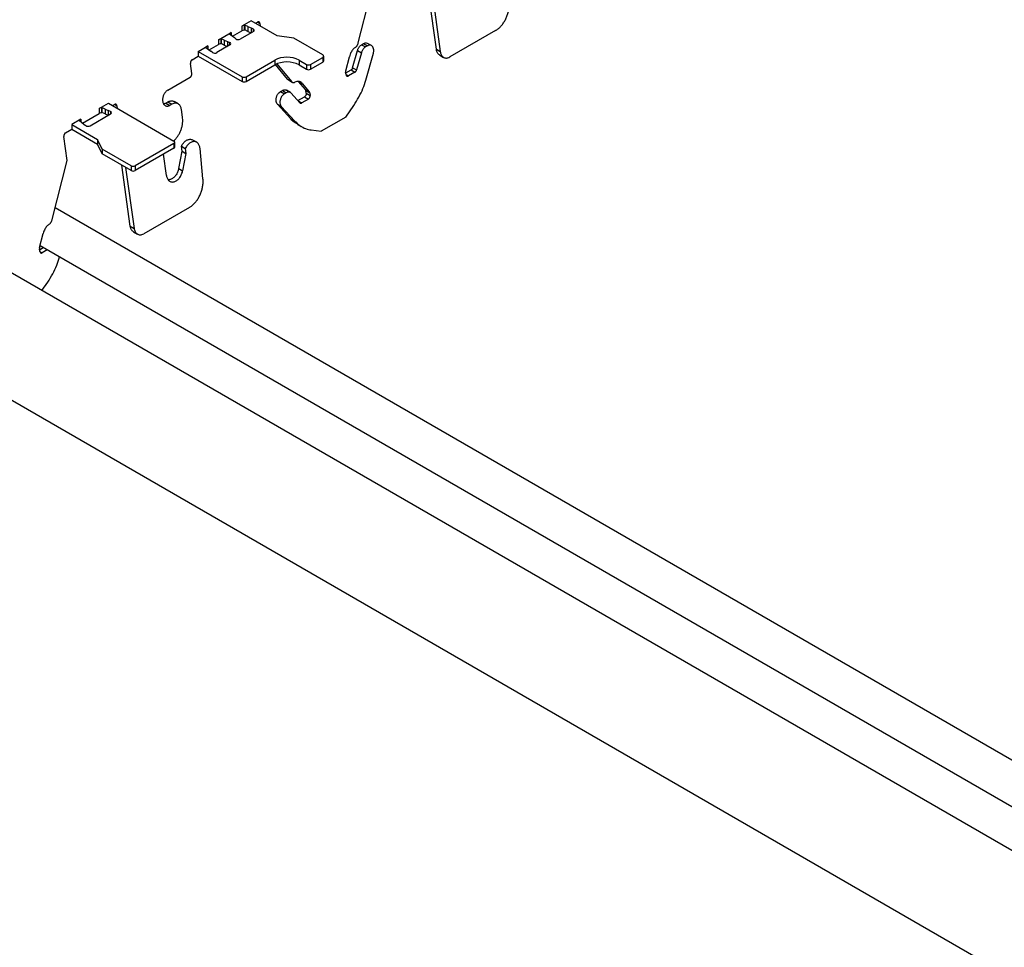
# Model space of a CAD drawing. Units: inches. Extents: x 0 to 2310, y 0 to 432.
# Drawn here: x 265 to 274, y 215 to 222 of the extents above; entities that cross this region are included whole.
import ezdxf

# ---------------------------------------------------------------- set-up
doc = ezdxf.new("R2010")
doc.units = ezdxf.units.IN
doc.header["$MEASUREMENT"] = 0
doc.layers.add('HD-4', color=3, linetype='Continuous')

msp = doc.modelspace()

# ---------------------------------------------------------------- linework, layer by layer
at = {"layer": 'HD-4'}
for p, q in [((268.291793, 222.249154), (268.418235, 222.741116)), ((268.943952, 222.193944), (268.872553, 222.70276)), ((268.905444, 222.683773), (268.976843, 222.174957)), ((267.398254, 222.432533), (267.319555, 222.387101)), ((267.613987, 222.307993), (267.398254, 222.432533)), ((267.432901, 222.412532), (267.449399, 222.422056)), ((267.439466, 222.408742), (267.438482, 222.415757)), ((267.449692, 222.422182), (267.469406, 222.410801)), ((267.469406, 222.410801), (267.472357, 222.389755)), ((267.1235, 222.273922), (267.229753, 222.33526)), ((267.229753, 222.33526), (267.215468, 222.323898)), ((267.215468, 222.323898), (267.215598, 222.323672)), ((267.215598, 222.323672), (267.216344, 222.322413)), ((267.229753, 222.33526), (267.229753, 222.311703)), ((267.242443, 222.302583), (267.319555, 222.347098)), ((267.416123, 222.343482), (267.305368, 222.279544)), ((267.339238, 222.395348), (267.319555, 222.387101)), ((267.319555, 222.387101), (267.319555, 222.347098)), ((267.339238, 222.355345), (267.319555, 222.347098)), ((267.339628, 222.395273), (267.339238, 222.395348)), ((267.339238, 222.395348), (267.339238, 222.355345)), ((267.339628, 222.35527), (267.339238, 222.355345)), ((267.341184, 222.396171), (267.339628, 222.395273)), ((267.339628, 222.395273), (267.339628, 222.35527)), ((267.341184, 222.356168), (267.339628, 222.35527)), ((267.341184, 222.396171), (267.343365, 222.395741)), ((267.341184, 222.396171), (267.341184, 222.356168)), ((267.341184, 222.356168), (267.343365, 222.355738)), ((267.370276, 222.383832), (267.343365, 222.395741)), ((267.343365, 222.395741), (267.343365, 222.355738)), ((267.370276, 222.343829), (267.343365, 222.355738)), ((267.370276, 222.383832), (267.39707, 222.372466)), ((267.370276, 222.383832), (267.370276, 222.343829)), ((267.370276, 222.343829), (267.397051, 222.332471)), ((267.39707, 222.372466), (267.414572, 222.363986)), ((267.39707, 222.372466), (267.39707, 222.332487)), ((267.414572, 222.363986), (267.414572, 222.34259)), ((269.437914, 222.349911), (269.056871, 222.12994)), ((267.143182, 222.282168), (267.1235, 222.273922)), ((267.1235, 222.273922), (267.1235, 222.233918)), ((267.143182, 222.242164), (267.1235, 222.233918)), ((267.143572, 222.282093), (267.143182, 222.282168)), ((267.143182, 222.282168), (267.143182, 222.242164)), ((267.143572, 222.242089), (267.143182, 222.242164)), ((267.143572, 222.282093), (267.145753, 222.281662)), ((267.143572, 222.282093), (267.143572, 222.242089)), ((267.143572, 222.242089), (267.145753, 222.241659)), ((267.172664, 222.269753), (267.145753, 222.281662)), ((267.145753, 222.281662), (267.145753, 222.241659)), ((267.172664, 222.22975), (267.145753, 222.241659)), ((267.172664, 222.269753), (267.199459, 222.258388)), ((267.172664, 222.269753), (267.172664, 222.22975)), ((267.199459, 222.258388), (267.216614, 222.251585)), ((267.199459, 222.258388), (267.199459, 222.218409)), ((267.216344, 222.322413), (267.236973, 222.306878)), ((267.216614, 222.251585), (267.216614, 222.228308)), ((267.236973, 222.306878), (267.256662, 222.29141)), ((267.268446, 222.281507), (267.256662, 222.29141)), ((267.753716, 222.28638), (267.613987, 222.307993)), ((267.995763, 222.146649), (267.753716, 222.28638)), ((268.319323, 222.232452), (268.335406, 222.241736)), ((268.335406, 222.241736), (268.368297, 222.222749)), ((268.402176, 222.224616), (268.369351, 222.243566)), ((266.955, 222.176648), (267.033698, 222.22208)), ((266.955, 222.176648), (267.320652, 221.965562)), ((266.955, 222.176648), (266.955, 222.136645)), ((267.019544, 222.210492), (267.017987, 222.209594)), ((267.017987, 222.209594), (267.018733, 222.208335)), ((267.018733, 222.208335), (267.039362, 222.1928)), ((267.033698, 222.22208), (267.019414, 222.210718)), ((267.019414, 222.210718), (267.019544, 222.210492)), ((267.019544, 222.210492), (267.019544, 222.207326)), ((267.033698, 222.22208), (267.033698, 222.196562)), ((267.039362, 222.1928), (267.059051, 222.177332)), ((267.044832, 222.188504), (267.1235, 222.233918)), ((267.07374, 222.167228), (267.059051, 222.177332)), ((267.220014, 222.23027), (267.109259, 222.166333)), ((267.172664, 222.22975), (267.199439, 222.218392)), ((268.244523, 222.040352), (268.28535, 222.184967)), ((268.318241, 222.16598), (268.277413, 222.021364)), ((268.28535, 222.184967), (268.318241, 222.16598)), ((268.319323, 222.232452), (268.352214, 222.213465)), ((268.368297, 222.222749), (268.352214, 222.213465)), ((268.354306, 221.936124), (268.417658, 222.160534)), ((268.943952, 222.193944), (268.976843, 222.174957)), ((266.903855, 222.10712), (266.955, 222.136645)), ((266.955, 222.136645), (267.320652, 221.925559)), ((267.354747, 221.965563), (267.593422, 222.103347)), ((267.593422, 222.103347), (267.593422, 222.063343)), ((267.798002, 222.103347), (267.859377, 222.067915)), ((267.798002, 222.103347), (267.798002, 222.063343)), ((267.893472, 222.067916), (267.995761, 222.126966)), ((267.893472, 222.027913), (267.995761, 222.086963)), ((267.995761, 222.126966), (267.995761, 222.086963)), ((268.002826, 222.096804), (268.002826, 222.136807)), ((268.187152, 222.015243), (268.217226, 222.132275)), ((268.971846, 222.146063), (269.004736, 222.127075)), ((266.901602, 221.991799), (266.889766, 222.076183)), ((267.354747, 221.925559), (267.593422, 222.063343)), ((267.69995, 221.945466), (267.599357, 222.066577)), ((267.61173, 222.072289), (267.732841, 221.926478)), ((267.798002, 222.063343), (267.859377, 222.027912)), ((267.859377, 222.067915), (267.859377, 222.027912)), ((267.893472, 222.067916), (267.893472, 222.027913)), ((268.189265, 221.982563), (268.186347, 222.003376)), ((268.187296, 221.996596), (268.231455, 222.022089)), ((268.264346, 222.003101), (268.209273, 221.971309)), ((268.231455, 222.022089), (268.264346, 222.003101)), ((268.244523, 222.040352), (268.277413, 222.021364)), ((266.699991, 221.852598), (266.88752, 221.960857)), ((267.320652, 221.965562), (267.320652, 221.925559)), ((267.354747, 221.965563), (267.354747, 221.925559)), ((267.69995, 221.945466), (267.732841, 221.926478)), ((267.707758, 221.938168), (267.740649, 221.919181)), ((267.793686, 221.925746), (267.826577, 221.906759)), ((267.849636, 221.858384), (267.793686, 221.925746)), ((268.189446, 221.982755), (268.209273, 221.971309)), ((267.64177, 221.841308), (267.657852, 221.850593)), ((267.64177, 221.841308), (267.67466, 221.822321)), ((267.657852, 221.850593), (267.690743, 221.831605)), ((267.690743, 221.831605), (267.67466, 221.822321)), ((267.724631, 221.833468), (267.69174, 221.852455)), ((267.826577, 221.906759), (267.882535, 221.839391)), ((267.849636, 221.858384), (267.882535, 221.839391)), ((267.853408, 221.84915), (267.886298, 221.830162)), ((267.856326, 221.828336), (267.853408, 221.84915)), ((267.886298, 221.830162), (267.889217, 221.809348)), ((266.684854, 221.745011), (266.701902, 221.754852)), ((266.701902, 221.754852), (266.734801, 221.73586)), ((266.786937, 221.738725), (266.754046, 221.757712)), ((267.804207, 221.748188), (267.731951, 221.827522)), ((267.787937, 221.766051), (267.842237, 221.797398)), ((267.789651, 221.764169), (267.820054, 221.746618)), ((267.875128, 221.778411), (267.820054, 221.746618)), ((267.842237, 221.797398), (267.875128, 221.778411)), ((267.856326, 221.828336), (267.889217, 221.809348)), ((266.127735, 221.699079), (266.204878, 221.743612)), ((266.147417, 221.707325), (266.127735, 221.699079)), ((266.127735, 221.699079), (266.127735, 221.659076)), ((266.147417, 221.667322), (266.127735, 221.659076)), ((266.147807, 221.70725), (266.147417, 221.707325)), ((266.147417, 221.707325), (266.147417, 221.667322)), ((266.147807, 221.667246), (266.147417, 221.667322)), ((266.147807, 221.70725), (266.149989, 221.70682)), ((266.147807, 221.70725), (266.147807, 221.667246)), ((266.147807, 221.667246), (266.149989, 221.666816)), ((266.1769, 221.694911), (266.149989, 221.70682)), ((266.149989, 221.70682), (266.149989, 221.666816)), ((266.1769, 221.654908), (266.149989, 221.666816)), ((266.1769, 221.694911), (266.203694, 221.683545)), ((266.1769, 221.694911), (266.1769, 221.654908)), ((266.221197, 221.675065), (266.203694, 221.683545)), ((266.203694, 221.683545), (266.203694, 221.643566)), ((266.204878, 221.743612), (266.751242, 221.428202)), ((266.221197, 221.675065), (266.221197, 221.653666)), ((266.239525, 221.723611), (266.256023, 221.733134)), ((266.24609, 221.719821), (266.245106, 221.726835)), ((266.256316, 221.73326), (266.27603, 221.72188)), ((266.27603, 221.72188), (266.27898, 221.700833)), ((266.684854, 221.745011), (266.717753, 221.726018)), ((266.734801, 221.73586), (266.717753, 221.726018)), ((266.823715, 221.627552), (266.81483, 221.690844)), ((267.615951, 221.735693), (267.648842, 221.716706)), ((267.728078, 221.612585), (267.615951, 221.735693)), ((267.648842, 221.716706), (267.760969, 221.593598)), ((268.187412, 221.628011), (268.255534, 221.725802)), ((265.975151, 221.610994), (265.89801, 221.566461)), ((265.975151, 221.610994), (265.960867, 221.599632)), ((265.960867, 221.599632), (265.960997, 221.599406)), ((265.960997, 221.599406), (265.961743, 221.598147)), ((265.961743, 221.598147), (265.982372, 221.582612)), ((265.975151, 221.610994), (265.975151, 221.587436)), ((265.987842, 221.578317), (266.127735, 221.659076)), ((266.052267, 221.556144), (266.222749, 221.654561)), ((266.1769, 221.654908), (266.203674, 221.643549)), ((267.728078, 221.612585), (267.760969, 221.593598)), ((268.187412, 221.628011), (267.982833, 221.509911)), ((265.846865, 221.496932), (265.89801, 221.526458)), ((265.89801, 221.566461), (266.113743, 221.441921)), ((265.89801, 221.566461), (265.89801, 221.526458)), ((265.89801, 221.526458), (266.113743, 221.401918)), ((265.982372, 221.582612), (266.002061, 221.567144)), ((266.002061, 221.567144), (266.016748, 221.557039)), ((267.784062, 221.56703), (267.816864, 221.548094)), ((267.899542, 221.520292), (267.982833, 221.509911)), ((265.861, 221.264856), (265.832776, 221.465995)), ((266.151182, 221.361257), (266.113743, 221.441921)), ((266.113743, 221.441921), (266.113743, 221.401918)), ((266.941789, 221.417647), (266.908914, 221.436625)), ((266.151182, 221.321254), (266.113743, 221.401918)), ((266.393229, 221.221526), (266.151182, 221.361257)), ((266.151182, 221.361257), (266.151182, 221.321254)), ((266.751241, 221.40852), (266.427324, 221.221527)), ((266.751241, 221.368517), (266.427324, 221.181523)), ((266.751241, 221.40852), (266.751241, 221.368517)), ((266.758304, 221.378357), (266.758304, 221.41836)), ((266.791577, 221.197927), (266.8197, 221.342719)), ((266.813782, 221.384911), (266.846673, 221.365923)), ((266.8197, 221.342719), (266.813782, 221.384911)), ((266.8197, 221.342719), (266.852599, 221.323727)), ((266.846673, 221.365923), (266.852599, 221.323727)), ((266.994441, 221.112212), (266.970231, 221.365283)), ((265.734559, 220.772894), (265.861, 221.264856)), ((266.393229, 221.181523), (266.151182, 221.321254)), ((266.689471, 221.139554), (266.664376, 221.31837)), ((266.852599, 221.323727), (266.824468, 221.17894)), ((266.386717, 220.717684), (266.315318, 221.2265)), ((266.348209, 221.207512), (266.419608, 220.698696)), ((266.393229, 221.221526), (266.393229, 221.181523)), ((266.427324, 221.221527), (266.427324, 221.181523)), ((266.791577, 221.197927), (266.824468, 221.17894)), ((294.429793, 204.317888), (265.759265, 220.869031)), ((266.880679, 220.873651), (266.499637, 220.65368)), ((266.386717, 220.717684), (266.419608, 220.698696)), ((265.629916, 220.538983), (265.65999, 220.656015)), ((266.41461, 220.669802), (266.447501, 220.650815)), ((265.632031, 220.506303), (265.629113, 220.527116)), ((265.630061, 220.520336), (265.660812, 220.538089)), ((294.429793, 203.93011), (265.633708, 220.553736)), ((265.693703, 220.519101), (265.652038, 220.495048)), ((294.429793, 203.56499), (265.197674, 220.440334)), ((294.429793, 203.564995), (265.197682, 220.440334)), ((265.632211, 220.506494), (265.652038, 220.495048)), ((265.649514, 220.179497), (265.698299, 220.249542)), ((294.429793, 202.500922), (264.419094, 219.82573))]:
    msp.add_line(p, q, dxfattribs=at)
for centre, radius, start, end in [((267.412041, 222.353484), 0.010803, 292.201446, 76.4480755), ((267.21545, 222.240471), 0.011175, 294.1011738, 84.0201432), ((267.288529, 222.311033), 0.035709, 235.7789208, 298.1368226), ((267.092303, 222.198667), 0.03651, 239.4403478, 297.6722275), ((267.695712, 221.905911), 0.22236, 62.6116185, 117.3883815), ((267.695712, 221.865908), 0.22236, 62.6116185, 117.3883815), ((267.992024, 222.136808), 0.010528, 290.7917725, 69.1963958), ((267.99076, 222.098009), 0.012125, 294.3587308, 354.2965017), ((267.876424, 222.10083), 0.037067, 242.6195366, 297.382435), ((267.876424, 222.060826), 0.037067, 242.6195366, 297.382435), ((267.337699, 221.998439), 0.037034, 242.5932995, 297.4086721), ((267.337699, 221.958436), 0.037034, 242.5932995, 297.4086721), ((266.218668, 221.664563), 0.010802, 292.1930338, 76.4623809), ((266.035311, 221.588476), 0.036508, 239.4390511, 297.6735242), ((266.747503, 221.418361), 0.010527, 290.7970218, 69.1970622), ((266.746241, 221.37956), 0.012123, 294.3570509, 354.3027547), ((266.410276, 221.25444), 0.037067, 242.6195366, 297.382435), ((266.410276, 221.214437), 0.037067, 242.6195366, 297.382435)]:
    msp.add_arc(centre, radius, start, end, dxfattribs=at)
for points, knots in [([(269.437914, 222.349911), (269.445409, 222.354724), (269.460401, 222.364352), (269.481444, 222.384293), (269.500679, 222.40761), (269.517517, 222.434079), (269.531489, 222.462862), (269.542268, 222.493193), (269.549547, 222.524699), (269.553339, 222.557057), (269.552236, 222.577891), (269.551676, 222.588473)], [0, 0, 0, 0, 0.10949682, 0.21900591, 0.32850753, 0.4380137, 0.54751797, 0.65702133, 0.76652713, 0.88142223, 1, 1, 1, 1]), ([(267.469406, 222.410801), (267.469194, 222.411946), (267.468769, 222.414235), (267.467569, 222.417221), (267.46598, 222.41978), (267.463994, 222.42182), (267.461704, 222.423281), (267.459147, 222.424129), (267.456399, 222.424332), (267.453121, 222.423872), (267.450781, 222.42273), (267.449399, 222.422056)], [0, 0, 0, 0, 0.10590715, 0.21174562, 0.31759968, 0.42349936, 0.52934213, 0.63523167, 0.74110398, 0.8469866, 1, 1, 1, 1]), ([(268.269006, 222.210994), (268.270807, 222.212491), (268.274409, 222.215486), (268.279302, 222.221222), (268.283646, 222.227682), (268.287201, 222.234618), (268.29001, 222.241837), (268.291194, 222.246695), (268.291793, 222.249154)], [0, 0, 0, 0, 0.16990629, 0.33981918, 0.50973074, 0.67963549, 0.83785824, 1, 1, 1, 1]), ([(268.335406, 222.241736), (268.340434, 222.243927), (268.350491, 222.248309), (268.362394, 222.247848), (268.367582, 222.243905), (268.368929, 222.242882)], [0, 0, 0, 0, 0.42543075, 0.85088551, 1, 1, 1, 1]), ([(268.269006, 222.210994), (268.265291, 222.208434), (268.257863, 222.203314), (268.247504, 222.192952), (268.238098, 222.180958), (268.229987, 222.167453), (268.222404, 222.151231), (268.219112, 222.13918), (268.217226, 222.132275)], [0, 0, 0, 0, 0.15768268, 0.31537683, 0.47306396, 0.63075966, 0.78843742, 1, 1, 1, 1]), ([(268.28535, 222.184967), (268.286402, 222.188277), (268.288505, 222.194897), (268.293023, 222.204297), (268.29841, 222.212976), (268.30465, 222.220727), (268.311664, 222.227497), (268.316745, 222.230784), (268.319323, 222.232452)], [0, 0, 0, 0, 0.16425798, 0.32852584, 0.4927773, 0.65703958, 0.82591861, 1, 1, 1, 1]), ([(268.352214, 222.213465), (268.349778, 222.2119), (268.344904, 222.208772), (268.338073, 222.202288), (268.331807, 222.194715), (268.326315, 222.186023), (268.32157, 222.176399), (268.319362, 222.169488), (268.318241, 222.16598)], [0, 0, 0, 0, 0.16424552, 0.32851707, 0.49275438, 0.65701942, 0.82591252, 1, 1, 1, 1]), ([(268.417658, 222.160534), (268.418489, 222.163882), (268.420152, 222.170579), (268.421446, 222.184013), (268.42002, 222.200038), (268.413289, 222.215643), (268.402363, 222.22589), (268.388468, 222.229548), (268.376557, 222.22714), (268.369931, 222.223617), (268.368297, 222.222749)], [0, 0, 0, 0, 0.07829958, 0.15660978, 0.31493478, 0.47324693, 0.63155735, 0.78988116, 0.94819947, 1, 1, 1, 1]), ([(268.971957, 222.146269), (268.97121, 222.146618), (268.967217, 222.148481), (268.961091, 222.154228), (268.953945, 222.163425), (268.94752, 222.176309), (268.945278, 222.187392), (268.943952, 222.193944)], [0, 0, 0, 0, 0.049267314, 0.263108539, 0.47699251, 0.690849461, 1, 1, 1, 1]), ([(268.976843, 222.174957), (268.977681, 222.170384), (268.979356, 222.161239), (268.98418, 222.149284), (268.990562, 222.139033), (268.998472, 222.130887), (269.007654, 222.12504), (269.01788, 222.121638), (269.028844, 222.120849), (269.041977, 222.122674), (269.051338, 222.12724), (269.056871, 222.12994)], [0, 0, 0, 0, 0.10586796, 0.2117346, 0.31761112, 0.42348065, 0.52934475, 0.63522115, 0.74109596, 0.84696523, 1, 1, 1, 1]), ([(266.903855, 222.10712), (266.902918, 222.106518), (266.901043, 222.105315), (266.898416, 222.102821), (266.896006, 222.099909), (266.8939, 222.096601), (266.892151, 222.093004), (266.890803, 222.089213), (266.88992, 222.085335), (266.889373, 222.080886), (266.88962, 222.07793), (266.889766, 222.076183)], [0, 0, 0, 0, 0.10588056, 0.2117462, 0.31760407, 0.42347674, 0.52933581, 0.63520597, 0.7410956, 0.84695298, 1, 1, 1, 1]), ([(268.187152, 222.015243), (268.186633, 222.012602), (268.185828, 222.008496), (268.18621, 222.004722), (268.186347, 222.003376)], [0, 0, 0, 0, 0.64348022, 1, 1, 1, 1]), ([(268.244523, 222.040352), (268.244116, 222.039079), (268.243304, 222.036535), (268.241568, 222.032919), (268.2395, 222.029579), (268.237093, 222.026601), (268.234399, 222.023996), (268.232446, 222.022731), (268.231455, 222.022089)], [0, 0, 0, 0, 0.16424242, 0.32851524, 0.49277902, 0.65701608, 0.82594339, 1, 1, 1, 1]), ([(268.264346, 222.003101), (268.265283, 222.003703), (268.267157, 222.004906), (268.269783, 222.007401), (268.272199, 222.010311), (268.274301, 222.013658), (268.276132, 222.017357), (268.276982, 222.020015), (268.277413, 222.021364)], [0, 0, 0, 0, 0.16421765, 0.32852743, 0.49276803, 0.65702769, 0.82588738, 1, 1, 1, 1]), ([(266.88752, 221.960857), (266.888457, 221.961458), (266.890331, 221.962662), (266.892963, 221.965155), (266.895358, 221.968074), (266.897468, 221.97138), (266.899217, 221.974977), (266.90056, 221.97877), (266.901463, 221.982641), (266.901988, 221.987097), (266.901746, 221.990052), (266.901602, 221.991799)], [0, 0, 0, 0, 0.105876688, 0.211739999, 0.317615773, 0.423482384, 0.529341149, 0.63520413, 0.741061468, 0.846953459, 1, 1, 1, 1]), ([(267.707769, 221.938187), (267.707715, 221.93821), (267.704673, 221.939505), (267.702291, 221.942512), (267.69995, 221.945466)], [0, 0, 0, 0, 0.01772881, 1, 1, 1, 1]), ([(267.732841, 221.926478), (267.734048, 221.924961), (267.736461, 221.921926), (267.740957, 221.918771), (267.745936, 221.916759), (267.751221, 221.916072), (267.756668, 221.916504), (267.760285, 221.917745), (267.762115, 221.918372)], [0, 0, 0, 0, 0.1699279, 0.33983604, 0.50973218, 0.67964888, 0.83785228, 1, 1, 1, 1]), ([(267.826577, 221.906759), (267.824095, 221.909691), (267.819132, 221.915554), (267.809971, 221.921517), (267.799856, 221.925191), (267.78895, 221.926219), (267.776249, 221.924727), (267.767263, 221.920687), (267.762115, 221.918372)], [0, 0, 0, 0, 0.15768772, 0.31537339, 0.4730715, 0.63075673, 0.78844996, 1, 1, 1, 1]), ([(268.189265, 221.982563), (268.189474, 221.981421), (268.189891, 221.979136), (268.191104, 221.976142), (268.19269, 221.973584), (268.194677, 221.971543), (268.196967, 221.970085), (268.199527, 221.969232), (268.202258, 221.96904), (268.205555, 221.969489), (268.207892, 221.970633), (268.209273, 221.971309)], [0, 0, 0, 0, 0.10585537, 0.21174245, 0.31759009, 0.42348762, 0.52935068, 0.63521083, 0.74105392, 0.84695142, 1, 1, 1, 1]), ([(268.255534, 221.725802), (268.283395, 221.771527), (268.323802, 221.837839), (268.347079, 221.912839), (268.354306, 221.936124)], [0, 0, 0, 0, 0.6895411, 1, 1, 1, 1]), ([(266.699991, 221.852598), (266.69718, 221.850793), (266.69156, 221.847181), (266.683655, 221.83971), (266.676461, 221.830957), (266.670131, 221.821038), (266.664897, 221.810241), (266.660864, 221.798869), (266.658154, 221.787234), (266.656843, 221.775656), (266.656968, 221.764455), (266.658517, 221.753941), (266.661469, 221.744399), (266.665719, 221.736099), (266.671169, 221.729259), (266.67764, 221.724088), (266.684986, 221.72071), (266.692985, 221.719218), (266.70125, 221.719675), (266.709596, 221.721811), (266.715012, 221.724604), (266.717753, 221.726018)], [0, 0, 0, 0, 0.0529236, 0.10585022, 0.15877587, 0.21169611, 0.26462179, 0.31754914, 0.37047095, 0.42339557, 0.47631828, 0.5292377, 0.58216555, 0.63509012, 0.68801471, 0.74093463, 0.7938581, 0.84677992, 0.8997062, 0.94923139, 1, 1, 1, 1]), ([(267.615951, 221.735693), (267.612945, 221.739956), (267.606932, 221.748482), (267.604288, 221.764013), (267.604545, 221.777123), (267.605993, 221.787206), (267.608628, 221.797259), (267.612407, 221.807009), (267.617197, 221.816204), (267.622881, 221.824545), (267.630872, 221.833805), (267.637535, 221.838392), (267.64177, 221.841308)], [0, 0, 0, 0, 0.15810465, 0.31620278, 0.39440335, 0.47260575, 0.55081136, 0.62900895, 0.70720864, 0.78540864, 0.86360619, 1, 1, 1, 1]), ([(267.657852, 221.850593), (267.660328, 221.851864), (267.665281, 221.854407), (267.672787, 221.856208), (267.680039, 221.856405), (267.686471, 221.855186), (267.690086, 221.853179), (267.691659, 221.852305)], [0, 0, 0, 0, 0.20964805, 0.41932933, 0.6289669, 0.83863986, 1, 1, 1, 1]), ([(267.731951, 221.827522), (267.730198, 221.829213), (267.726693, 221.832595), (267.720401, 221.835755), (267.713583, 221.837388), (267.706248, 221.837302), (267.698552, 221.83558), (267.693372, 221.832943), (267.690743, 221.831605)], [0, 0, 0, 0, 0.16425776, 0.32852542, 0.49277666, 0.65701812, 0.82591883, 1, 1, 1, 1]), ([(267.849636, 221.858384), (267.85076, 221.856686), (267.852507, 221.854049), (267.853171, 221.850437), (267.853408, 221.84915)], [0, 0, 0, 0, 0.6435332, 1, 1, 1, 1]), ([(267.886298, 221.830162), (267.885794, 221.832453), (267.88501, 221.836012), (267.883185, 221.838504), (267.882535, 221.839391)], [0, 0, 0, 0, 0.64364306, 1, 1, 1, 1]), ([(266.701902, 221.754852), (266.705716, 221.756806), (266.713345, 221.760713), (266.724871, 221.763494), (266.736052, 221.763787), (266.745924, 221.761912), (266.751506, 221.758842), (266.753934, 221.757507)], [0, 0, 0, 0, 0.20966361, 0.41930853, 0.62896583, 0.83862658, 1, 1, 1, 1]), ([(267.67466, 221.822321), (267.672224, 221.820757), (267.667351, 221.817629), (267.660519, 221.811144), (267.654258, 221.803571), (267.648796, 221.794963), (267.64425, 221.78561), (267.640745, 221.775758), (267.638404, 221.765671), (267.636875, 221.752225), (267.638167, 221.736153), (267.64325, 221.7235), (267.647652, 221.718151), (267.648842, 221.716706)], [0, 0, 0, 0, 0.07816879, 0.15633952, 0.23451428, 0.31269236, 0.3908612, 0.46902998, 0.54720705, 0.6253759, 0.78342369, 0.94147542, 1, 1, 1, 1]), ([(267.804207, 221.748188), (267.804879, 221.747538), (267.806225, 221.746239), (267.808645, 221.745023), (267.811271, 221.744393), (267.814086, 221.74443), (267.81705, 221.74509), (267.819043, 221.746103), (267.820054, 221.746618)], [0, 0, 0, 0, 0.16424242, 0.32851524, 0.49277902, 0.65701608, 0.82594339, 1, 1, 1, 1]), ([(267.856326, 221.828336), (267.856443, 221.827141), (267.856677, 221.824751), (267.856436, 221.820917), (267.855737, 221.81704), (267.854594, 221.813193), (267.853014, 221.809499), (267.851068, 221.806046), (267.848778, 221.802955), (267.845884, 221.79983), (267.843592, 221.798302), (267.842237, 221.797398)], [0, 0, 0, 0, 0.105858917, 0.211749535, 0.317600718, 0.423501796, 0.529342544, 0.635236343, 0.741082971, 0.846984015, 1, 1, 1, 1]), ([(267.875128, 221.778411), (267.876065, 221.779012), (267.877939, 221.780215), (267.880565, 221.78271), (267.882979, 221.78562), (267.88507, 221.788935), (267.886824, 221.79253), (267.888166, 221.796323), (267.889067, 221.800195), (267.889607, 221.804645), (267.889362, 221.807601), (267.889217, 221.809348)], [0, 0, 0, 0, 0.10584778, 0.21171812, 0.31758069, 0.42348729, 0.52935105, 0.63522592, 0.74109144, 0.84693699, 1, 1, 1, 1]), ([(266.27603, 221.72188), (266.275817, 221.723025), (266.275393, 221.725313), (266.274193, 221.728299), (266.272604, 221.730859), (266.270618, 221.732899), (266.268327, 221.734359), (266.265771, 221.735208), (266.263023, 221.735411), (266.259745, 221.734951), (266.257405, 221.733809), (266.256023, 221.733134)], [0, 0, 0, 0, 0.10590715, 0.21174562, 0.31759968, 0.42349936, 0.52934213, 0.63523167, 0.74110398, 0.8469866, 1, 1, 1, 1]), ([(266.684854, 221.745011), (266.681999, 221.743568), (266.676289, 221.740682), (266.669456, 221.738763), (266.665676, 221.738755), (266.66468, 221.738753)], [0, 0, 0, 0, 0.42415399, 0.84833066, 1, 1, 1, 1]), ([(266.81483, 221.690844), (266.813991, 221.695416), (266.812314, 221.704559), (266.807494, 221.716518), (266.801109, 221.726766), (266.7932, 221.734913), (266.784019, 221.74076), (266.773789, 221.744163), (266.762839, 221.744945), (266.749704, 221.743122), (266.740338, 221.738558), (266.734801, 221.73586)], [0, 0, 0, 0, 0.10586982, 0.21173205, 0.31761268, 0.42348248, 0.52934772, 0.63522368, 0.74108419, 0.84695411, 1, 1, 1, 1]), ([(266.749616, 221.429142), (266.754116, 221.433138), (266.764824, 221.442648), (266.779976, 221.461567), (266.794756, 221.48461), (266.806983, 221.509821), (266.8164, 221.53636), (266.822674, 221.563475), (266.826427, 221.594643), (266.824722, 221.615326), (266.823715, 221.627552)], [0, 0, 0, 0, 0.088704726, 0.211098194, 0.333490985, 0.455887142, 0.578284197, 0.700674472, 0.823076071, 1, 1, 1, 1]), ([(267.786013, 221.570915), (267.779112, 221.57319), (267.75669, 221.580581), (267.739782, 221.599494), (267.728078, 221.612585)], [0, 0, 0, 0, 0.30781969, 1, 1, 1, 1]), ([(267.760969, 221.593598), (267.789589, 221.568761), (267.831095, 221.532743), (267.883326, 221.523242), (267.899542, 221.520292)], [0, 0, 0, 0, 0.68953663, 1, 1, 1, 1]), ([(265.846865, 221.496932), (265.845927, 221.496331), (265.844053, 221.495128), (265.841426, 221.492633), (265.839016, 221.489721), (265.83691, 221.486413), (265.835161, 221.482817), (265.833813, 221.479025), (265.83293, 221.475148), (265.832382, 221.470698), (265.83263, 221.467742), (265.832776, 221.465995)], [0, 0, 0, 0, 0.10588056, 0.2117462, 0.31760407, 0.42347674, 0.52933581, 0.63520597, 0.7410956, 0.84695298, 1, 1, 1, 1]), ([(266.813782, 221.384911), (266.81627, 221.389586), (266.821247, 221.398935), (266.830407, 221.411336), (266.840537, 221.422088), (266.851452, 221.430823), (266.862835, 221.437321), (266.874388, 221.441368), (266.885791, 221.442941), (266.896634, 221.441731), (266.904403, 221.439475), (266.908087, 221.436912), (266.908791, 221.436422)], [0, 0, 0, 0, 0.10827207, 0.21654215, 0.32480465, 0.43308051, 0.54135023, 0.64961971, 0.75789325, 0.86615754, 0.97442539, 1, 1, 1, 1]), ([(266.970231, 221.365283), (266.969594, 221.369973), (266.968319, 221.379353), (266.964034, 221.391824), (266.958176, 221.402665), (266.950724, 221.411487), (266.941913, 221.418087), (266.93198, 221.422268), (266.921228, 221.423903), (266.909919, 221.422967), (266.898369, 221.419483), (266.88693, 221.413527), (266.875862, 221.405296), (266.865218, 221.394645), (266.855109, 221.381602), (266.849517, 221.37121), (266.846673, 221.365923)], [0, 0, 0, 0, 0.07027453, 0.14056239, 0.21084062, 0.28111886, 0.35140035, 0.42168636, 0.49196078, 0.56224231, 0.63252684, 0.70280399, 0.7730878, 0.84336762, 0.92033224, 1, 1, 1, 1]), ([(266.689471, 221.139554), (266.69031, 221.134982), (266.691987, 221.125838), (266.696809, 221.113881), (266.703192, 221.103631), (266.711101, 221.095485), (266.720283, 221.089636), (266.730511, 221.086244), (266.741467, 221.08542), (266.752885, 221.087165), (266.764431, 221.091443), (266.775792, 221.098134), (266.786654, 221.107052), (266.796709, 221.117955), (266.805708, 221.130534), (266.813336, 221.144453), (266.820122, 221.160659), (266.822909, 221.172382), (266.824468, 221.17894)], [0, 0, 0, 0, 0.06146398, 0.12292491, 0.18439294, 0.24585691, 0.30731773, 0.3687857, 0.43024914, 0.49171296, 0.55317626, 0.61464173, 0.67610594, 0.7375684, 0.79902893, 0.86049643, 0.92196443, 1, 1, 1, 1]), ([(266.791577, 221.197927), (266.790396, 221.192767), (266.788033, 221.182445), (266.782264, 221.167384), (266.775023, 221.153173), (266.766371, 221.140192), (266.756575, 221.128804), (266.745907, 221.119324), (266.734646, 221.111995), (266.723136, 221.107106), (266.71232, 221.104613), (266.705681, 221.104992), (266.702705, 221.105161)], [0, 0, 0, 0, 0.10191314, 0.20383577, 0.30574498, 0.40765014, 0.50956078, 0.61147673, 0.71338717, 0.81530116, 0.91721602, 1, 1, 1, 1]), ([(266.880679, 220.873651), (266.888174, 220.878464), (266.903166, 220.888091), (266.924209, 220.908033), (266.943444, 220.931349), (266.960282, 220.957818), (266.974254, 220.986602), (266.985033, 221.016933), (266.992312, 221.048438), (266.996103, 221.080796), (266.995001, 221.101631), (266.994441, 221.112212)], [0, 0, 0, 0, 0.1095017, 0.21900602, 0.32850762, 0.43801377, 0.54751803, 0.65702137, 0.76652716, 0.88142224, 1, 1, 1, 1]), ([(265.711771, 220.734734), (265.713573, 220.736231), (265.717175, 220.739226), (265.722068, 220.744962), (265.726412, 220.751422), (265.729967, 220.758358), (265.732775, 220.765577), (265.733959, 220.770435), (265.734559, 220.772894)], [0, 0, 0, 0, 0.16990695, 0.3398205, 0.50973273, 0.67963814, 0.83784199, 1, 1, 1, 1]), ([(265.711771, 220.734734), (265.708057, 220.732174), (265.700628, 220.727054), (265.690269, 220.716692), (265.680864, 220.704698), (265.672753, 220.691192), (265.665169, 220.674971), (265.661877, 220.66292), (265.65999, 220.656015)], [0, 0, 0, 0, 0.15769507, 0.31537398, 0.47305946, 0.6307535, 0.78843965, 1, 1, 1, 1]), ([(266.414722, 220.670008), (266.413974, 220.670357), (266.409982, 220.67222), (266.403855, 220.677968), (266.396709, 220.687165), (266.390285, 220.700048), (266.388042, 220.711132), (266.386717, 220.717684)], [0, 0, 0, 0, 0.049267314, 0.263108539, 0.47699251, 0.690849461, 1, 1, 1, 1]), ([(266.419608, 220.698696), (266.420446, 220.694124), (266.422122, 220.68498), (266.426945, 220.673022), (266.433328, 220.662774), (266.441238, 220.654627), (266.45042, 220.64878), (266.460646, 220.645379), (266.471609, 220.644589), (266.484742, 220.646413), (266.494103, 220.65098), (266.499637, 220.65368)], [0, 0, 0, 0, 0.1058684, 0.21173234, 0.31761234, 0.42348152, 0.52934527, 0.63522132, 0.74108739, 0.84695631, 1, 1, 1, 1]), ([(265.629916, 220.538983), (265.629399, 220.536341), (265.628594, 220.532236), (265.628976, 220.528462), (265.629113, 220.527116)], [0, 0, 0, 0, 0.64346607, 1, 1, 1, 1]), ([(265.632031, 220.506303), (265.632239, 220.50516), (265.632655, 220.502875), (265.63387, 220.499882), (265.635456, 220.497324), (265.637442, 220.495282), (265.639732, 220.493825), (265.642292, 220.492971), (265.645024, 220.492781), (265.64832, 220.493228), (265.650657, 220.494372), (265.652038, 220.495048)], [0, 0, 0, 0, 0.10585403, 0.2117523, 0.31760175, 0.42348022, 0.52934509, 0.63520706, 0.74108549, 0.84694879, 1, 1, 1, 1]), ([(265.698299, 220.249542), (265.72616, 220.295267), (265.766566, 220.361579), (265.789844, 220.436579), (265.797071, 220.459864)], [0, 0, 0, 0, 0.68953713, 1, 1, 1, 1])]:
    msp.add_open_spline(points, degree=3, knots=knots, dxfattribs=at)

doc.saveas('drawing.dxf')
